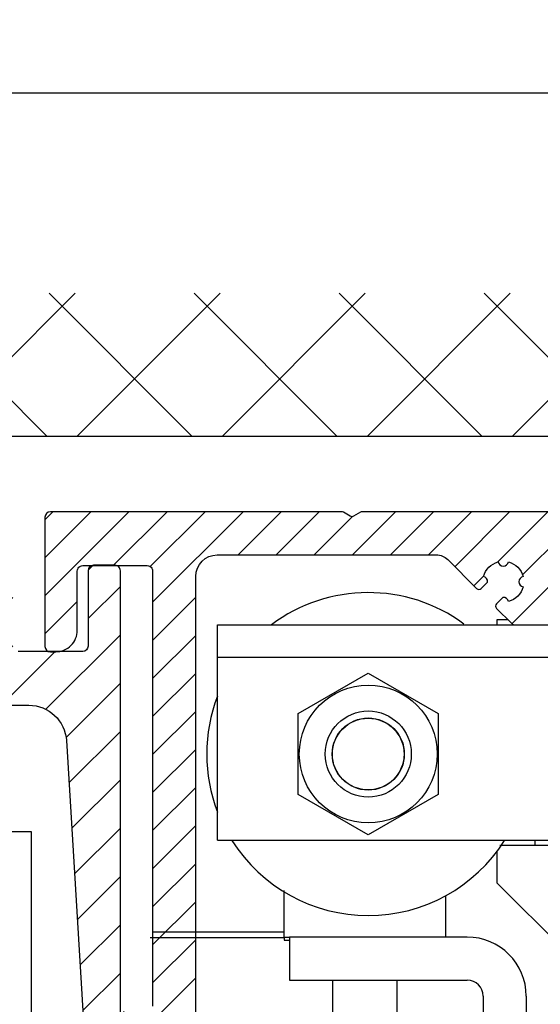
# Model space of a CAD drawing. Units: millimetres. Extents: x -2874 to 7393, y -352 to 5053.
# Drawn here: x 4435 to 4483, y 3121 to 3212 of the extents above; entities that cross this region are included whole.
import ezdxf

# ---------------------------------------------------------------- set-up
doc = ezdxf.new("R2010")
doc.units = ezdxf.units.MM
for name, color, linetype in [('2', 7, 'Continuous'), ('Block', 3, 'Continuous'), ('dimension-Bemassung', 2, 'Continuous'), ('hatching-Schraffur', 1, 'Continuous'), ('insert point -Einfügepunkt', 6, 'Continuous'), ('outline-Körperkante', 7, 'Continuous')]:
    doc.layers.add(name, color=color, linetype=linetype)
doc.styles.get("Standard").update_dxf_attribs({"font": 'ARIAL.TTF'})
doc.dimstyles.new('ISO-5.0', dxfattribs={"dimtxt": 5, "dimasz": 5, "dimexe": 1.25, "dimexo": 0.625, "dimgap": 1, "dimtad": 1, "dimdec": 3, "dimtxsty": 'Standard', "dimcen": 2.5, "dimclrd": 256, "dimclre": 256, "dimadec": 0, "dimazin": 0, "dimtfac": 1, "dimtdec": 3, "dimtmove": 0, "dimatfit": 3, "dimfxl": 1, "dimlwd": -1, "dimlwe": -1, "dimarcsym": 0})

# ---------------------------------------------------------------- blocks, each defined once
blk = doc.blocks.new('Seitenriss_Kämpfer_Teleskop_200_hoch')
at = {"layer": 'hatching-Schraffur'}
h = blk.add_hatch(dxfattribs=at)
h.set_pattern_fill('ANSI31', color=256, style=0)
h.set_pattern_definition([(45, (0, 0), (-2.245064030267287, 2.245064030267288), [])])
edge = h.paths.add_edge_path()
edge.add_line((166.7867319162696, 207.3747873962964), (166.7877546919705, 213.4953974706639))
edge.add_arc((166.4877546968619, 213.4954516445759), 0.3000000000000182, 359.9896535448824, 389.3304344812881)
edge.add_line((166.7492974563556, 213.642405327607), (166.3811119696657, 214.2976883134312))
edge.add_arc((166.6426547291594, 214.4446419964622), 0.2999999999999968, 150.0000663902937, 209.3304344812908, ccw=False)
edge.add_line((166.3828469342149, 214.5946416954155), (166.7478863225916, 215.2269101547783))
edge.add_arc((166.488078527647, 215.3769098537316), 0.3000000000000748, 330.0000663902945, 360.001339605208)
edge.add_line((166.7880785275651, 215.3769168678881), (166.7877718099178, 228.4954285812287))
edge.add_arc((166.4877718100089, 228.4954211872262), 0.3000000000000101, 0.0014121504556652, 29.33043448128339)
edge.add_line((166.7493145695027, 228.6423748702573), (166.3811119696657, 229.2976883134312))
edge.add_arc((166.6426547291595, 229.4446419964622), 0.3000000000000324, 150.0000663902965, 209.3304344812808, ccw=False)
edge.add_line((166.3828469342149, 229.5946416954155), (166.7480984406289, 230.2272775549794))
edge.add_arc((166.4882906456844, 230.3772772539326), 0.3000000000000114, 330.0000663902937, 359.9896567980521)
edge.add_line((166.7882906407961, 230.3772230970541), (166.7952514780783, 269.5320199114085))
edge.add_arc((175.6952513300583, 269.5303967183064), 8.899999999999991, 90.0312313245426, 179.9895503242023, ccw=False)
edge.add_line((175.6904000342556, 278.4303953961113), (203.0681463865706, 278.4453187180999))
edge.add_arc((203.0685338806665, 277.9453188682516), 0.5000000000000333, 0.002496206433875159, 90.0444035570095, ccw=False)
edge.add_line((203.568533880192, 277.9453406517621), (203.5688780924703, 270.0445875107845))
edge.add_arc((204.0688780919958, 270.044609294295), 0.4999999999999925, 180.0024962064338, 270)
edge.add_line((204.0688780919958, 269.544609294295), (207.0689161250459, 269.544609294295))
edge.add_arc((207.0689161250459, 270.044609294295), 0.5, 270, 360.0004297151307)
edge.add_line((207.5689161250318, 270.0446130442669), (207.5689086251349, 271.0446067942403))
edge.add_arc((207.0689086251489, 271.0446030442684), 0.5000000000000505, 0.0004297151242049, 90.00014323765387)
edge.add_line((207.0689073751645, 271.5446030442669), (206.0689011250162, 271.5446005442825))
edge.add_arc((206.0688998750318, 272.0446005442809), 0.4999999999999709, 180, 270.0001432376637, ccw=False)
edge.add_line((205.5688998750318, 272.0446005442809), (205.5688998750318, 275.444599294295))
edge.add_arc((206.0688998750318, 275.444599294295), 0.5, 90, 180, ccw=False)
edge.add_line((206.0688998750318, 275.944599294295), (207.0688998750318, 275.944599294295))
edge.add_arc((207.0688998750318, 276.444599294295), 0.5, 270, 360)
edge.add_line((207.5688998750318, 276.444599294295), (207.5688998750318, 277.9446092942951))
edge.add_arc((208.0688998750318, 277.9446092942951), 0.5, 90, 180, ccw=False)
edge.add_line((208.0688998750318, 278.4446092942951), (213.5688798750319, 278.4446092942951))
edge.add_arc((213.5688798750319, 277.9446092942951), 0.5, 0, 90, ccw=False)
edge.add_line((214.0688798750319, 277.9446092942951), (214.0688798750319, 276.444599294295))
edge.add_arc((214.5688798750319, 276.444599294295), 0.5, 180, 270.0000000000033)
edge.add_line((214.5688798750319, 275.944599294295), (215.5688898750318, 275.944599294295))
edge.add_arc((215.5688898750318, 275.444599294295), 0.5, 0, 90, ccw=False)
edge.add_line((216.0688898750318, 275.444599294295), (216.0688898750318, 272.044599294295))
edge.add_arc((215.5688898750318, 272.044599294295), 0.5, -90, 0, ccw=False)
edge.add_line((215.5688898750318, 271.544599294295), (214.5688798750318, 271.544599294295))
edge.add_arc((214.5688798750318, 271.044599294295), 0.5, 90, 180)
edge.add_line((214.0688798750318, 271.044599294295), (214.0688798750319, 270.0446000635227))
edge.add_arc((214.5688798750319, 270.0446000635227), 0.5000000000000285, 180, 270.000088146931)
edge.add_line((214.568880644259, 269.5446000635233), (220.0689075761102, 269.5446085250631))
edge.add_arc((220.0689068068831, 270.0446085250624), 0.4999999999999665, 270.0000881469342, 360.0004557593111)
edge.add_line((220.5689068068672, 270.0446125023127), (220.5688988524103, 271.0446070215192))
edge.add_arc((220.0688988524262, 271.044603044269), 0.4999999999999877, 0.000455759304554, 90.00014323765713)
edge.add_line((220.0688976024418, 271.5446030442674), (219.0688911250162, 271.5446005442825))
edge.add_arc((219.0688898750318, 272.0446005442809), 0.4999999999999709, 180, 270.0001432376637, ccw=False)
edge.add_line((218.5688898750318, 272.0446005442809), (218.5688898750318, 275.444599294295))
edge.add_arc((219.0688898750319, 275.444599294295), 0.5, 90, 180, ccw=False)
edge.add_line((219.0688898750319, 275.944599294295), (220.0688864479347, 275.944599294295))
edge.add_arc((220.0688864479347, 276.444599294295), 0.5, 269.9999999999968, 360.0003927150593)
edge.add_line((220.5688864479229, 276.4446027213804), (220.5688693041377, 278.9458221766907))
edge.add_arc((221.0688693041259, 278.9458256037761), 0.5000000000000068, 90.0000352419708, 180.0003927150593, ccw=False)
edge.add_line((221.0688689965817, 279.445825603776), (226.5688529945646, 279.4458289867525))
edge.add_arc((226.5688533021088, 278.9458289867527), 0.4999999999999809, 0.00039271521558248423, 90.0000352419708, ccw=False)
edge.add_line((227.0688533020971, 278.9458324138394), (227.0688704460268, 276.4445928686987))
edge.add_arc((227.568870446015, 276.4445962957854), 0.4999999999999784, 180.0003927152025, 270.0001145339509)
edge.add_line((227.5688714455123, 275.9445962957864), (228.5688788755346, 275.9445982947958))
edge.add_arc((228.5688798750319, 275.4445982947968), 0.4999999999999759, 0, 90.00011453395092, ccw=False)
edge.add_line((229.0688798750319, 275.4445982947968), (229.0688798750319, 272.044599294295))
edge.add_arc((228.5688798750318, 272.044599294295), 0.5000000000000285, -90, 0, ccw=False)
edge.add_line((228.5688798750318, 271.544599294295), (227.5688698750319, 271.544599294295))
edge.add_arc((227.5688698750319, 271.044599294295), 0.5, 90, 180)
edge.add_line((227.0688698750319, 271.044599294295), (227.0688698750319, 270.0446007526269))
edge.add_arc((227.5688698750319, 270.0446007526269), 0.500000000000057, 180, 270.0001671122779)
edge.add_line((227.5688713333617, 269.544600752629), (230.5688828611347, 269.5446095026414))
edge.add_arc((230.5688814028049, 270.0446095026392), 0.4999999999999666, 270.0001671122811, 360.0000159154476)
edge.add_line((231.0688814028049, 270.0446096415277), (231.0688800139197, 275.0446115173514))
edge.add_arc((231.5688800139197, 275.0446116562399), 0.5000000000000192, 90.0002706595177, 180.0000159154476, ccw=False)
edge.add_line((231.5688776519698, 275.5446116562343), (233.2979247894622, 275.5446198240795))
edge.add_arc((233.297927151412, 275.0446198240851), 0.5000000000000081, 1.926942991303804e-05, 90.00027065950792, ccw=False)
edge.add_line((233.797927151412, 275.0446199922426), (233.7979298750318, 266.946202576745))
edge.add_arc((234.2979298750318, 266.946202576745), 0.5, 180, 270.0003761398443)
edge.add_line((234.2979331574711, 266.4462025767558), (240.2913198611666, 266.4462260640055))
edge.add_arc((240.2913335771802, 262.9462260640324), 3.499999999999988, 3.5000000000002274, 90.00022453419842, ccw=False)
edge.add_line((243.7848053716567, 263.1598959524044), (245.7264495026574, 231.4142950245276))
edge.add_arc((246.2255169018683, 231.444819294295), 0.4999999999999958, 183.4999999999997, 269.9999999999968)
edge.add_line((246.2255169018683, 230.944819294295), (248.2978030470075, 230.944819294295))
edge.add_arc((248.2978030470075, 231.444819294295), 0.5, 270, 359.9998247852265)
edge.add_line((248.7978030470051, 231.4448177652576), (248.7979483104761, 278.9464277297441))
edge.add_arc((248.2979483104785, 278.946429294295), 0.5000000000000036, 359.9998207156765, 450)
edge.add_line((248.2979483104785, 279.4464292942949), (246.2979498750318, 279.4464292942949))
edge.add_arc((246.2979498750318, 278.946429294295), 0.5, 90, 180)
edge.add_line((245.7979498750318, 278.946429294295), (245.7979498750318, 271.9463450339698))
edge.add_arc((245.2979498750319, 271.9463450339698), 0.4999999999999716, -89.99951180062209, 0, ccw=False)
edge.add_line((245.2979541353752, 271.446345033988), (239.2979344903951, 271.446293909701))
edge.add_arc((239.2979298750317, 271.9462939096796), 0.4999999999999285, 180, 270.00052888168364, ccw=False)
edge.add_line((238.7979298750318, 271.9462939096796), (238.7979298750318, 279.446269294295))
edge.add_line((238.7979298750318, 279.446269294295), (233.799319891712, 284.444819294295))
edge.add_line((233.799319891712, 284.444819294295), (186.1650925546319, 284.444819294295))
edge.add_line((186.1650925546319, 284.444819294295), (185.2990898750318, 283.944829294295))
edge.add_line((185.2990898750318, 283.944829294295), (184.4330771956317, 284.444819294295))
edge.add_line((184.4330771956317, 284.444819294295), (164.7975416652552, 284.4447789919809))
edge.add_arc((164.797549875332, 280.4447789919893), 4.000000000000012, 90.00011760068753, 180.0006976224119)
edge.add_line((160.7975498756285, 280.4447302887572), (160.7999095168507, 84.94472549109236))
edge.add_arc((161.2999095168141, 84.94473154441891), 0.4999999999999788, 180.000693660126, 270.0000000000033)
edge.add_line((161.2999095168141, 84.44473154441891), (170.1999500372835, 84.44473154441891))
edge.add_arc((170.1999500372835, 84.74473154441893), 0.3000000000000114, 270, 299.9964076496116)
edge.add_line((170.3499337474816, 84.48491451904295), (170.6499928304714, 84.65812862801177))
edge.add_arc((170.7999765406694, 84.3983116026358), 0.2999999999999962, 60.000727770156914, 119.99640764961299, ccw=False)
edge.add_line((170.9499732405847, 84.65812112904798), (171.2499717008178, 84.48492201800673))
edge.add_arc((171.3999684007331, 84.74473154441893), 0.299999999999995, 240.0007277701569, 270)
edge.add_line((171.3999684007331, 84.44473154441891), (179.2999148957999, 84.44473154441891))
edge.add_arc((179.2999148957999, 84.94473154441893), 0.5, 270, 359.9999924717767)
edge.add_line((179.7999148957998, 84.94473147872279), (179.7999152114225, 87.34687125424544))
edge.add_arc((179.2999152114225, 87.34687131994157), 0.5000000000000044, 359.9999924717783, 449.999997058255)
edge.add_line((179.299915237094, 87.84687131994157), (178.7999152257754, 87.84687134561312))
edge.add_arc((178.7999152001038, 87.34687134561312), 0.5000000000000007, 89.999997058255, 180)
edge.add_line((178.2999152001038, 87.34687134561312), (178.2999152001039, 86.8781015444189))
edge.add_arc((177.7999152001039, 86.8781015444189), 0.5, -90, 0, ccw=False)
edge.add_line((177.7999152001039, 86.37810154441888), (177.2999152001039, 86.37810154441888))
edge.add_arc((177.2999152001039, 86.8781015444189), 0.5, 180, 270, ccw=False)
edge.add_line((176.7999152001039, 86.8781015444189), (176.7999152001039, 93.39344137128474))
edge.add_arc((177.2999152001039, 93.39344137128472), 0.5, 90, 179.9999999999984, ccw=False)
edge.add_line((177.2999152001039, 93.89344137128472), (177.7999152001039, 93.89344137128472))
edge.add_arc((177.7999152001039, 93.39344137128474), 0.5, 1.5916157281026244e-12, 90, ccw=False)
edge.add_line((178.2999152001039, 93.39344137128477), (178.2999152001039, 92.94344137128473))
edge.add_arc((178.7999152001039, 92.94344137128473), 0.5, 180, 270)
edge.add_line((178.7999152001039, 92.44344137128473), (179.2999152001038, 92.44344137128473))
edge.add_arc((179.2999152001038, 92.94344137128473), 0.5, 270, 360)
edge.add_line((179.7999152001039, 92.94344137128473), (179.7999152001039, 109.9635013712847))
edge.add_arc((179.2999152001039, 109.9635013712847), 0.5, 0, 90)
edge.add_line((179.2999152001039, 110.4635013712847), (177.2999152001039, 110.4635013712847))
edge.add_arc((177.2999152001039, 109.9635013712847), 0.5, 90, 180)
edge.add_line((176.7999152001039, 109.9635013712847), (176.7999152001039, 96.8934413712847))
edge.add_arc((176.2999152001039, 96.8934413712847), 0.5, -90, 0, ccw=False)
edge.add_line((176.2999152001039, 96.3934413712847), (174.7999152001039, 96.39344137128472))
edge.add_arc((174.7999152001039, 95.89344137128472), 0.5, 90, 180)
edge.add_line((174.2999152001039, 95.89344137128472), (174.2999152001039, 88.46354767697522))
edge.add_arc((173.7999152001039, 88.46354767697522), 0.5, -89.99957666175169, 0, ccw=False)
edge.add_line((173.799918894427, 87.96354767698887), (164.7996133823789, 87.96348117691488))
edge.add_arc((164.7996096880558, 88.46348117690123), 0.4999999999999914, 179.9999313410948, 270.000423338245, ccw=False)
edge.add_line((164.2996096880562, 88.4634817760632), (164.2996546932375, 126.0202559742274))
edge.add_arc((163.9996546932377, 126.0202563695739), 0.3000000000000161, 359.9999244943687, 389.9996684410205)
edge.add_line((164.2594631823881, 126.1702548661178), (163.8862643320947, 126.8166628747408))
edge.add_arc((164.146072821245, 126.9666613712847), 0.3000000000000045, 150.0003315589722, 209.9996684410279, ccw=False)
edge.add_line((163.8862643320947, 127.1166598678285), (164.2594740834328, 127.7630867578672))
edge.add_arc((163.9996655942824, 127.913085254411), 0.3000000000000045, 330.0003315589722, 359.9999355981177)
edge.add_line((164.2996655942822, 127.9130849172036), (164.2996852001133, 145.3556096538767))
edge.add_arc((165.7996852001124, 145.3556079339428), 1.500000000000076, 90.0005669538325, 179.9999343033614, ccw=False)
edge.add_line((165.7996703572958, 146.8556079338694), (171.2000174421099, 146.8556613714433))
edge.add_arc((171.2000109610125, 147.3556613714013), 0.4999999999999974, 270.000742679057, 360.0000825189438)
edge.add_line((171.7000109610119, 147.355662091515), (171.7000059202165, 150.8556620913983))
edge.add_arc((171.200005920217, 150.8556613712847), 0.5000000000000071, 8.25189438499e-05, 90)
edge.add_line((171.200005920217, 151.3556613712846), (170.2000052001038, 151.3556613712846))
edge.add_arc((170.2000052001038, 150.8556613712847), 0.5, 90, 180)
edge.add_line((169.7000052001039, 150.8556613712847), (169.7000052001038, 150.1056613712846))
edge.add_arc((169.2000052001038, 150.1056613712846), 0.5, -90, 0, ccw=False)
edge.add_line((169.2000052001038, 149.6056613712847), (165.8000052001039, 149.6056613712847))
edge.add_arc((165.8000052001039, 150.1056613712846), 0.5, 180, 270, ccw=False)
edge.add_line((165.3000052001039, 150.1056613712846), (165.3000052001039, 159.6056613712846))
edge.add_arc((165.8000052001039, 159.6056613712846), 0.5, 90, 180, ccw=False)
edge.add_line((165.8000052001039, 160.1056613712847), (169.2000052001039, 160.1056613712847))
edge.add_arc((169.2000052001039, 159.6056613712847), 0.5, 0, 90, ccw=False)
edge.add_line((169.7000052001039, 159.6056613712847), (169.7000052001038, 158.8556613712846))
edge.add_arc((170.2000052001038, 158.8556613712846), 0.5, 180, 270)
edge.add_line((170.2000052001038, 158.3556613712846), (171.2000052001038, 158.3556613712846))
edge.add_arc((171.2000052001038, 158.8556613712846), 0.5, 270, 360)
edge.add_line((171.7000052001038, 158.8556613712846), (171.7000052001039, 162.3556439390639))
edge.add_arc((171.2000052001039, 162.3556439390639), 0.5, 0, 90.00199755053013)
edge.add_line((171.199987768187, 162.85564393876), (167.2998518366783, 162.8555079650695))
edge.add_arc((167.299792836608, 164.3555079639091), 1.499999999999991, 180.0081130921153, 270.0022536366804, ccw=False)
edge.add_line((165.7997928516459, 164.3552955636549), (165.7995676233553, 165.9458889174848))
edge.add_arc((167.2995676083173, 165.9461013177389), 1.500000000000001, 90.001909837764, 180.0081130921143, ccw=False)
edge.add_line((167.2995176088816, 167.4461013169056), (185.3007251431233, 167.4484217290787))
edge.add_arc((185.3010492706374, 166.9484218341374), 0.499999999999996, 0.00564964331340434, 90.03714227977088, ccw=False)
edge.add_line((185.8010492682067, 166.9484711365759), (185.8013352001039, 164.048696765418))
edge.add_arc((185.8013352001039, 174.0486967654181), 10.00000000000005, 270.0000000000003, 360.0000000000002)
edge.add_line((195.8013352001039, 174.0486967654181), (195.8013352001039, 178.4466513712847))
edge.add_arc((195.3013352001039, 178.4466513712847), 0.5, 0, 90)
edge.add_line((195.3013352001039, 178.9466513712847), (194.3013352001039, 178.9466513712847))
edge.add_arc((194.3013352001039, 178.4466513712847), 0.5, 90, 180)
edge.add_line((193.8013352001039, 178.4466513712847), (193.8013352001039, 173.4466513712847))
edge.add_arc((193.3013352001039, 173.4466513712847), 0.5, -90, 0, ccw=False)
edge.add_line((193.3013352001039, 172.9466513712847), (188.7845731530326, 172.9466513712847))
edge.add_arc((187.3013334556135, 172.3466513712847), 1.599999999999999, 22.02431283704305, 157.9756372734903)
edge.add_line((185.8180942806362, 172.9466526627938), (181.3013342029558, 172.9466603741385))
edge.add_arc((181.3013352001039, 173.4466603741375), 0.4999999999999996, 180, 269.9998857352374, ccw=False)
edge.add_line((180.8013352001039, 173.4466603741375), (180.8013352001039, 178.4466513712847))
edge.add_arc((180.3013352001039, 178.4466513712847), 0.5, 0, 90)
edge.add_line((180.3013352001039, 178.9466513712847), (177.3013352001039, 178.9466513712847))
edge.add_arc((177.3013352001039, 178.4466513712847), 0.5, 90, 180)
edge.add_line((176.8013352001039, 178.4466513712847), (176.8013352001039, 176.4496513712847))
edge.add_arc((173.8013352001039, 176.4496513712847), 3, -90, 0, ccw=False)
edge.add_line((173.8013352001039, 173.4496513712848), (168.2981319960813, 173.4496513712847))
edge.add_arc((168.2981319960813, 174.9496513712847), 1.5, 180.0035602420261, 270, ccw=False)
edge.add_line((166.7981319989771, 174.9495581643665), (166.7962351996895, 205.4983777278607))
edge.add_arc((166.4962352003269, 205.4983581705184), 0.2999999999999952, 0.0037351772460206, 29.99966844104973)
edge.add_line((166.7560436894772, 205.6483566670623), (166.3828343320919, 206.2947828747452))
edge.add_arc((166.6426428212422, 206.444781371289), 0.2999999999999483, 150.0000663902883, 209.999668441031, ccw=False)
edge.add_line((166.3828350262977, 206.5947810702422), (166.7465397153709, 207.224737756413))
edge.add_arc((166.4867319204264, 207.3747374553662), 0.3000000000000502, 330.0000663902917, 359.9904619808957)
at = {"layer": 'outline-Körperkante'}
for points in [[(234.2979331574711, 266.4462025767558), (240.2913198611666, 266.4462260640055, -0.396433961051927), (243.7848053716567, 263.1598959524044), (245.7264495026574, 231.4142950245276, 0.3964328273651537)], [(248.7978030470051, 231.4448177652576), (248.7979483104761, 278.9464277297441, 0.4142144788660733), (248.2979483104785, 279.4464292942949), (246.2979498750318, 279.4464292942949, 0.4142135623730951), (245.7979498750318, 278.946429294295), (245.7979498750318, 271.9463450339698, -0.4142110667239872), (245.2979541353752, 271.446345033988), (239.2979344903951, 271.446293909701, -0.414216265992944)]]:
    blk.add_lwpolyline(points, format="xyb", dxfattribs=at)
blk = doc.blocks.new('Seitenriss_Eingang_Teleskop')
at = {"layer": 'hatching-Schraffur'}
h = blk.add_hatch(dxfattribs=at)
h.set_pattern_fill('ANSI37', color=256, scale=3, style=0)
h.set_pattern_definition([(45, (0, 0), (-6.735192090801863, 6.735192090801865), []), (135, (0, 0), (-6.735192090801865, -6.735192090801863), [])])
edge = h.paths.add_edge_path()
edge.add_line((651.6729472860382, 534.7039134070208), (651.6729151256119, 314.4361539942783))
edge.add_line((651.6729472860382, 534.7039134070208), (1028.991787201847, 534.7039134070208))
edge.add_line((1028.991787201847, 521.4361109420433), (1028.991787201847, 534.7039134070208))
edge.add_line((651.6729472860382, 314.4361539943016), (727.3241726112635, 314.4362086887853))
edge.add_line((727.324486612274, 521.4361109420433), (727.3241726111153, 314.4361109420432))
edge.add_line((727.324486612274, 521.4361109420433), (1028.991787201847, 521.4361109420433))
at = {"layer": 'outline-Körperkante'}
blk.add_line((727.324486612274, 521.4361109420433), (1028.991787201847, 521.4361109420433), dxfattribs=at)
blk = doc.blocks.new('*D98')
at = {"layer": 'dimension-Bemassung', "transparency": 16777216}
for p, q in [((4355.913665777335, 3143.588750071341), (4355.913665777335, 3206.851599478572)), ((4630.914065639135, 3122.503549563866), (4630.914065639135, 3206.851599478572)), ((4360.913665777335, 3205.601599478573), (4625.914065639135, 3205.601599478573))]:
    blk.add_line(p, q, dxfattribs=at)
for points in [[(4360.913665777335, 3206.434932811906), (4360.913665777335, 3204.768266145239), (4355.913665777335, 3205.601599478573)], [(4625.914065639135, 3206.434932811906), (4625.914065639135, 3204.768266145239), (4630.914065639135, 3205.601599478573)]]:
    blk.add_solid(points, dxfattribs=at)
at = {"layer": 'dimension-Bemassung', "color": 0, "transparency": 16777216, "insert": (4493.413865708235, 3209.101599478572), "char_height": 5, "attachment_point": 5}
blk.add_mtext('275', dxfattribs=at)
blk = doc.blocks.new('Seitenriss_Kämpfer_Teleskop')
at = {"layer": 'hatching-Schraffur'}
h = blk.add_hatch(dxfattribs=at)
h.set_pattern_fill('ANSI31', color=256, scale=20, style=0)
h.set_pattern_definition([(45, (-581.1717519346208, -522.7891244076375), (-1.767766952966368, 1.767766952966368), [])])
h.paths.add_polyline_path([(10.99991806537923, 6.989825792268447, -0.4142135623730966), (12.99991806537924, 8.989825792268446), (33.34336623176242, 8.989825792268334, -0.1989611518407751), (34.40422548042149, 8.550286849796848), (37.09084607623163, 5.862657458345553, 0.415341173482724), (37.51592508064085, 5.86339559847534), (38.11157806537915, 6.463425592362566, 0.366137525566067), (37.73083282456116, 6.991911431673997, -0.2684444395439024), (39.07851807357088, 8.335985832827532, 0.7932308642132825), (40.05259741862642, 8.336325393367813, -0.2693390833856512), (41.40285743104993, 6.987064195176118, 0.7953870834229467), (41.40319728303313, 6.012828507122208, -0.2695147062236436), (40.05267591597203, 4.662306577390495, 0.3701931390984587), (39.5288187121289, 5.048286239112145), (38.92965006163116, 4.449117588614297, 0.4140804123114369), (38.9295536432116, 4.024949982166214), (40.31465068315179, 2.638592972208535, 0.1990305230174064), (40.66836477111109, 2.491985592362311), (45.02351806537924, 2.491985592362539, 0.4142135623730792), (45.52351806537922, 2.991985592362544), (45.52351806537922, 3.991985592362425, 0.4142135623730951), (45.02351806537922, 4.491985592362425), (44.27351806537922, 4.491985592362425, -0.4142135623730951), (43.77351806537922, 4.991985592362425), (43.77351806537922, 8.391985592362403, -0.4142135623730951), (44.27351806537922, 8.891985592362403), (53.77351806537922, 8.891985592362403, -0.4142135623730951), (54.27351806537922, 8.391985592362403), (54.27351806537922, 4.991985592362425, -0.4142135623730951), (53.77351806537922, 4.491985592362425), (53.02351806537922, 4.491985592362425, 0.4142135623730951), (52.52351806537922, 3.991985592362425), (52.52351806537922, 2.991985592362425, 0.4142135623730951), (53.02351806537922, 2.491985592362425), (56.52351806537922, 2.491985592362425, 0.4142135623730951), (57.02351806537922, 2.991985592362425), (57.02351806537922, 7.391985592362402, -0.4142135623730951), (58.52351806537922, 8.891985592362403), (69.52351806537922, 8.891985592362403, -0.4142135623730951), (71.02351806537922, 7.391985592362402), (71.02351806537922, 2.991985592362425, 0.4142135623730951), (71.52351806537922, 2.491985592362425), (75.02351806537922, 2.491985592362425, 0.4142135623731284), (75.52351806537922, 2.991985592362482), (75.5235180653791, 3.991985592362595, 0.4142135623731034), (75.02351806537904, 4.491985592362539), (74.27351806537926, 4.491985592362425, -0.4142135623731428), (73.77351806537922, 4.991985592362419), (73.77351806537933, 8.391985592362419, -0.4142135623730857), (74.27351806537933, 8.891985592362403), (75.02351806537911, 8.891985592362403, 0.4142135623729619), (75.5235180653791, 9.391985592362175), (75.52351806537933, 9.891985592362659, -0.4142135623729618), (76.0235180653793, 10.3919855923624), (82.02351806537922, 10.3919855923624, -0.4142135623730951), (82.5235180653792, 9.891985592362403), (82.5235180653792, 9.391985592362403, 0.4142135623730951), (83.02351806537922, 8.891985592362403), (83.77351806537933, 8.891985592362403, -0.4142135623731149), (84.27351806537933, 8.391985592362367), (84.27351806537911, 4.991985592362398, -0.4142135623730792), (83.7735180653791, 4.491985592362425), (83.02351806537922, 4.491985592362425, 0.4142135623730951), (82.5235180653792, 3.991985592362425), (82.5235180653792, 2.991985592362425, 0.4142135623730951), (83.02351806537922, 2.491985592362425), (86.52351806537922, 2.491985592362425, 0.4142135623730951), (87.02351806537922, 2.991985592362425), (87.02351806537922, 8.891985592362403, -0.4142135623730951), (88.52351806537924, 10.3919855923624), (94.50151806537929, 10.3919855923624, -0.4142135623730951), (96.0015180653793, 8.891985592362403), (96.0015180653793, 3.491985592362416, 0.4142135623730934), (97.00151806537927, 2.491985592362425), (100.0015180653792, 2.491985592362425, 0.4142135623730951), (100.5015180653791, 2.991985592362425), (100.5015180653791, 3.991985592362539, 0.4142135623731367), (100.0015180653791, 4.491985592362539), (99.25151806537922, 4.491985592362425, -0.4142135623731428), (98.75151806537917, 4.991985592362419), (98.75151806537929, 8.391985592362419, -0.4142135623730857), (99.25151806537929, 8.891985592362403), (100.0015180653792, 8.891985592362403, 0.4142135623730951), (100.5015180653791, 9.391985592362403), (100.5015180653791, 9.891985592362403, -0.4142135623730951), (101.0015180653792, 10.3919855923624), (107.001518065379, 10.3919855923624, -0.4142135623730284), (107.501518065379, 9.891985592362516), (107.5015180653791, 9.391985592362317, 0.4142135623730283), (108.0015180653792, 8.891985592362403), (108.751518065379, 8.891985592362403, -0.4142135623730753), (109.251518065379, 8.391985592362436), (109.2515180653793, 4.991985592362452, -0.4142135623731109), (108.7515180653793, 4.491985592362425), (108.0015180653792, 4.491985592362425, 0.4142135623730617), (107.5015180653791, 3.991985592362468), (107.501518065379, 2.991985592362463, 0.4142135623731311), (108.001518065379, 2.491985592362425), (110.5235880653792, 2.491985592362425, 0.4142135623730869), (112.0235880653792, 3.991985592362439, -0.4142135623730866), (112.5235880653792, 4.491985592362425), (124.5235180653792, 4.491985592362425, 0.4142135623730951), (127.5235180653792, 7.491985592362425), (127.5235180653792, 8.991985592362425, -0.4142135623730951), (129.0235180653792, 10.49198559236242), (139.0015180653791, 10.49198559236242, 0.4142135623731169), (139.5015180653792, 10.99198559236246), (139.501518065379, 12.48982579226826, 0.4142135623730733), (139.001518065379, 12.98982579226822), (122.5245180653792, 12.98982579226833, 0.4142135623730951), (122.0245180653792, 12.48982579226833), (122.0245180653792, 11.49198559236239), (123.0235180653792, 10.49198559236242), (124.224518065379, 10.49198559236242, -0.4142135623730722), (124.5245180653789, 10.19198559236249), (124.5245180653791, 8.291985592362398, -0.4142135623731125), (124.2245180653791, 7.991985592362425), (122.0235211059831, 7.991985592362425, 0.4142135623731034), (121.5235211059832, 7.491985592362553, -0.4142135623730868), (121.0235211059833, 6.991985592362539), (116.0235214057428, 6.991985592362311, -0.4142135623731331), (115.5235214057427, 7.491985592362394, 0.4142135623731133), (115.0235214057427, 7.991985592362425), (112.823518065379, 7.991985592362425, -0.4142135623731125), (112.5235180653791, 8.291985592362398), (112.5235180653792, 10.19198559236249, -0.4142135623730778), (112.8235180653792, 10.49198559236242), (114.0235180653792, 10.49198559236242), (115.0235180653792, 11.49198559236241), (115.0235180653793, 12.48982579226828, 0.4142135623731284), (114.5235180653793, 12.98982579226833), (26.4441830115281, 12.98982579226833, 0.1316510255824223), (26.29418451522087, 12.94963428155527), (25.65151656033457, 12.5785947242167, -0.2679460912752635), (25.35151956726991, 12.57859472447655), (24.70885161585499, 12.94963428129541, 0.131651026023028), (24.55885311909764, 12.98982579226833), (-2.499951934620867, 12.98982579226833, 0.4142135623730951), (-2.999951934620867, 12.48982579226833), (-2.999951934620867, 0.4913355923622476, 0.414216131279513), (-2.499947549208052, -0.0086644075992888), (-1.999984392154566, -0.0086600225096163, 0.4142141886508255), (-1.9339248636e-06, 1.991361795555583), (-6.19347242719e-05, 7.491445072850697, -0.4142165293381186), (0.499937675631214, 7.991450527386064), (6.499917675764447, 7.991455202747374, -0.4142137548103064), (6.999918065379226, 7.491455263851372), (6.99992300422582, -32.92206372157514, -0.4142110353475549), (6.499927379235995, -33.4220637826599), (3.499933690369017, -33.42209003266578, 0.4142109995537857), (2.999938065379183, -33.92209003264665), (2.999938065379183, -35.92209440763759, 0.4142135623731006), (3.499938065379192, -36.42209440763759), (6.499918065379223, -36.42209440763753, -0.4142135623731008), (6.999918065379233, -36.92209440763753), (6.999918065379233, -42.94562440763752, -0.4142135623730951), (6.499918065379233, -43.44562440763752), (1.499938065379185, -43.44562440763752, 0.4142135623730934), (0.9999380653791831, -43.94562440763752), (0.9999380653791831, -45.94562440763758, 0.4142135623730984), (1.499938065379188, -46.44562440763758), (6.499918065379228, -46.44562440763752, -0.4142135623730982), (6.999918065379233, -46.94562440763752), (6.999918065379233, -59.16689440763753, -0.4142135623730962), (6.499918065379235, -59.66689440763753), (0.5000480653792465, -59.66689440763753, -0.4142135623730909), (4.80653792465e-05, -59.16689440763754), (4.80653791329e-05, -53.16689440763759, 0.4142135623730937), (-0.4999519346208765, -52.66689440763759), (-2.499951934620872, -52.66689440763759, 0.4142135623730942), (-2.999951934620867, -53.16689440763758), (-2.999951934620867, -62.16689440763758, 0.4142135623730958), (-2.499951934620868, -62.66689440763759), (6.499918065379233, -62.66689440763759, -0.4142135623730951), (6.999918065379233, -63.16689440763759), (6.999918065379233, -69.17024755558108, 0.0905380458297186), (7.032175609796873, -69.34693087467427), (8.457800542110203, -73.12105799658976, -0.0905361589285237), (8.49005808651384, -73.29773757256282), (8.49020806539238, -93.33167617916821, 0.1989104217699176), (9.368887721748672, -95.45297406400701), (17.04517877893888, -103.1292651211973, 0.1989123673796606), (19.16649912249855, -104.0079447776377), (22.00158806537911, -104.0079447776377, -0.4142135623730784), (23.00158806537911, -105.0079447776376), (23.00158806537922, -107.0640790363386, 0.3259379291334683), (34.00158806537911, -102.8335297186985), (34.00158806537934, -93.0079444076376, 0.4142135623731064), (33.50158806537934, -92.50794440763758), (32.50157806537914, -92.50794440763758, 0.4142135623730848), (32.00157806537914, -93.00794440763757), (32.00157806537902, -98.00794440763767, -0.4142135623730907), (31.50157806537901, -98.50794440763762), (26.98486797854218, -98.50794440763758, 0.6741998992377838), (24.01838815221607, -98.50794440763758), (19.50156806537928, -98.5079444076377, -0.4142135623731086), (19.00156806537927, -98.0079444076377), (19.00156806537927, -93.00794440763757, 0.4142135623730951), (18.50156806537927, -92.50794440763758), (17.50156806537916, -92.50794440763758, 0.4142135623730951), (17.00156806537916, -93.00794440763757), (17.00156806537916, -96.22168762646005, -0.6681781229976586), (16.14801517822772, -96.57524152049447), (12.63665517826525, -93.0638915205031, -0.1989108148740379), (12.49020806543035, -92.71034132527717), (12.4900580861896, -72.43634752994689, 0.0905364058321295), (12.4578003843674, -72.25966749292168), (11.03217576721511, -68.48555137748129, -0.0905382703959504), (10.99991806537923, -68.30886764164761)])
at = {"layer": 'outline-Körperkante'}
for points in [[(10.99991806537923, -68.30886764164757), (10.99991806537923, 6.989825792268447, -0.4142135623730951), (12.99991806537923, 8.989825792268446), (33.34336623176239, 8.989825792268334, -0.1989611518407765), (34.40422548042147, 8.550286849796862), (37.09084607623163, 5.862657458345552, 0.415341173482714), (37.51592508064084, 5.863395598475335), (38.11157806537915, 6.463425592362568, 0.3661375255660654), (37.73083282456116, 6.991911431673997, -0.2684444395439023), (39.07851807357088, 8.335985832827532, 0.7932308642132821), (40.05259741862642, 8.336325393367815, -0.2693390833856515), (41.40285743104993, 6.987064195176117, 0.7953870834229475), (41.40319728303313, 6.012828507122208, -0.2695147062236435), (40.05267591597203, 4.662306577390495, 0.3701931390984584), (39.5288187121289, 5.048286239112144), (38.92965006163127, 4.449117588614399, 0.4140804123114909), (38.92955364321153, 4.024949982166276), (40.31465068315173, 2.638592972208584, 0.1990305230173911), (40.66836477111098, 2.491985592362311), (45.02351806537922, 2.491985592362539, 0.4142135623730883)], [(114.5235180653793, 12.98982579226833), (26.44418301152825, 12.98982579226833, 0.1316510258140301), (26.29418451498441, 12.94963428141875), (25.65151656057128, 12.57859472435336, -0.2679460912991272), (25.35151956748348, 12.57859472435325), (24.708851615855, 12.9496342812954, 0.1316510260230262), (24.55885311909765, 12.98982579226833), (-2.499951934620867, 12.98982579226833, 0.4142135623730951), (-2.999951934620867, 12.48982579226833), (-2.999951934620867, 0.4913355923622476, 0.4142135623730951), (-2.499951934620867, -0.0086644076377524), (-1.999984392154942, -0.0086600225096163, 0.4142141886508795), (-1.9339248638e-06, 1.991361795555576), (-6.19347242719e-05, 7.491445072850638, -0.414216529338113), (0.4999376756311449, 7.991450527386064), (6.499917675764436, 7.991455202747374, -0.4142137906041475), (6.999918065379233, 7.491455202747488), (6.99992300422582, -32.92206372157517, -0.4142110353475698)]]:
    blk.add_lwpolyline(points, format="xyb", dxfattribs=at)
blk = doc.blocks.new('SR_2401_tel_Antriebsquerschnitt')
at = {"layer": '2', "color": 150, "linetype": 'Continuous'}
for p, q in [((12.01999320000001, 186.499998), (12.01999320000001, 189.499998)), ((12.01999320000001, 189.499998), (40.0792562, 189.499998)), ((12.01999320000001, 185.499998), (12.01999320000001, 186.499998)), ((12.01999320000001, 186.499998), (45.83444420000001, 186.499998)), ((12.01999320000001, 169.499998), (12.01999320000001, 185.499998)), ((12.01999320000001, 169.499998), (84.01999320000002, 169.499998)), ((5.759696200000012, 160.449998), (18.20000020000001, 160.449998)), ((18.20000020000001, 160.949998), (6.000006200000012, 160.949998))]:
    blk.add_line(p, q, dxfattribs=at)
at = {"layer": '2', "color": 6, "linetype": 'Continuous'}
for p, q in [((37.99999820000002, 189.999998), (38.95814920000001, 189.999998)), ((37.99999820000002, 189.500008), (37.99999820000002, 189.999998))]:
    blk.add_line(p, q, dxfattribs=at)
at = {"layer": '2', "color": 53, "linetype": 'Continuous'}
blk.add_line((40.07927820000001, 189.499998), (44.0198132, 189.499998), dxfattribs=at)
at = {"layer": '2', "color": 0, "linetype": 'Continuous'}
for p, q in [((19.51999320000001, 181.252778), (26.01999320000001, 185.005558)), ((26.01999320000001, 185.005558), (32.51999320000001, 181.252778)), ((19.51999320000001, 173.7472279999999), (19.51999320000001, 181.252778)), ((32.51999320000001, 181.252778), (32.51999320000001, 173.7472279999999)), ((26.01999320000001, 169.994448), (19.51999320000001, 173.7472279999999)), ((32.51999320000001, 173.7472279999999), (26.01999320000001, 169.994448)), ((22.70000020000001, 156.499998), (22.70000020000001, 152.699998)), ((28.70000020000001, 152.699998), (28.70000020000001, 156.499998))]:
    blk.add_line(p, q, dxfattribs=at)
at = {"layer": '2', "color": 40, "linetype": 'Continuous'}
for p, q in [((41.49999820000001, 169.499998), (41.49999820000001, 168.999998)), ((37.99999820000002, 165.499998), (37.99999820000002, 168.473398)), ((39.49999820000002, 168.999998), (38.22805020000001, 168.999998)), ((41.49999820000001, 168.999998), (39.49999820000002, 168.999998)), ((43.49999820000001, 168.999998), (41.49999820000001, 168.999998)), ((37.99999820000002, 165.499998), (45.99999820000001, 157.499998))]:
    blk.add_line(p, q, dxfattribs=at)
at = {"layer": '2', "color": 30, "linetype": 'Continuous'}
for p, q in [((18.20000020000001, 160.499998), (18.20000020000001, 164.823408)), ((33.20000020000001, 164.330058), (33.20000020000001, 160.499998)), ((18.20000020000001, 160.499998), (18.70000020000001, 160.499998)), ((18.20000020000001, 160.499998), (18.20000020000001, 160.199998)), ((18.20000020000001, 160.199998), (18.70000720000001, 160.199998))]:
    blk.add_line(p, q, dxfattribs=at)
at = {"layer": '2', "color": 2, "linetype": 'Continuous'}
for p, q in [((35.20000020000001, 160.499998), (18.70000020000001, 160.499998)), ((18.70000020000001, 160.499998), (18.70000020000001, 156.499998)), ((18.70000020000001, 156.499998), (35.20000020000001, 156.499998)), ((36.70000020000002, 154.999998), (36.70000020000002, 58.49999800000001)), ((40.70000020000001, 154.999998), (40.70000020000001, 58.49999800000001))]:
    blk.add_line(p, q, dxfattribs=at)
at = {"layer": '2', "color": 30, "linetype": 'Continuous'}
blk.add_lwpolyline([(18.19997620000001, 160.200008), (18.19997620000001, 160.200008), (18.19997620000001, 160.199998), (18.19997620000001, 160.199998), (18.19997620000001, 160.199998), (18.19997620000001, 160.199998), (18.19997620000001, 160.199988), (18.19997620000001, 160.199988), (18.19997620000001, 160.199988), (18.19997620000001, 160.199988), (18.19997620000001, 160.199978), (18.19997620000001, 160.199978), (18.19997620000001, 160.199978), (18.19997620000001, 160.199978), (18.19997620000001, 160.199968), (18.19997620000001, 160.199968), (18.19997620000001, 160.199968), (18.19997620000001, 160.199958), (18.19997620000001, 160.199958)], dxfattribs=at)
at = {"layer": '2', "color": 0, "linetype": 'Continuous'}
for radius in [6.4, 4]:
    blk.add_circle((26.01999320000001, 177.499998), radius, dxfattribs=at)
at = {"layer": '2', "color": 221, "linetype": 'Continuous'}
for radius in [3.35, 3.33]:
    blk.add_circle((26.01999320000001, 177.499998), radius, dxfattribs=at)
at = {"layer": '2', "color": 6, "linetype": 'Continuous'}
for start, end in [(53.6423380000001, 126.8699000000001), (158.9605300000001, 201.0394699999999), (212.4191, 270), (270, 327.5860199999999)]:
    blk.add_arc((26.01999320000001, 177.499998), 15, start, end, dxfattribs=at)
at = {"layer": '2', "color": 2, "linetype": 'Continuous'}
for radius in [5.5, 1.5]:
    blk.add_arc((35.20000020000001, 154.999998), radius, 0, 90, dxfattribs=at)
blk = doc.blocks.new('SR_PD2401_LR22B Telsekop_Abtriebsquerschnitt')
at = {"layer": 'outline-Körperkante'}
for p, q in [((77.79812446055439, 170.2530714300001), (79.7132344605543, 170.2530714300001)), ((79.7132344605543, 170.2530714300001), (79.7132344605543, 112.2530714300001))]:
    blk.add_line(p, q, dxfattribs=at)
at = {"layer": 'insert point -Einfügepunkt'}
blk.add_blockref('SR_2401_tel_Antriebsquerschnitt', (84.99959446055436, -0.0365409599862687), dxfattribs=at)
at = {"layer": 'outline-Körperkante'}
blk.add_blockref('Seitenriss_Kämpfer_Teleskop', (83.99796639517535, 186.9734948489504), dxfattribs=at)

msp = doc.modelspace()

# ---------------------------------------------------------------- block references
at = {"layer": 'Block'}
for name, p in [('Seitenriss_Eingang_Teleskop', (3628.589225784362, 2652.26063142532)), ('Seitenriss_Kämpfer_Teleskop_200_hoch', (4195.116100374862, 2882.246706071237))]:
    msp.add_blockref(name, p, dxfattribs=at)
at = {"layer": 'dimension-Bemassung'}
msp.add_blockref('SR_PD2401_LR22B Telsekop_Abtriebsquerschnitt', (4355.913398395477, 2966.696742367363), dxfattribs=at)

# ---------------------------------------------------------------- dimensions: what is measured, and where the dimension line sits
dim = msp.add_linear_dim(base=(4630.914065639135, 3205.601599478573), p1=(4355.913665777335, 3142.963750071341), p2=(4630.914065639135, 3121.878549563866), dimstyle='ISO-5.0', override={"dimdec": 1}, dxfattribs=at)
dim.commit()
dim.dimension.update_dxf_attribs({"geometry": '*D98', "text_midpoint": (4493.413865708235, 3209.101599478572)})

doc.saveas('drawing.dxf')
